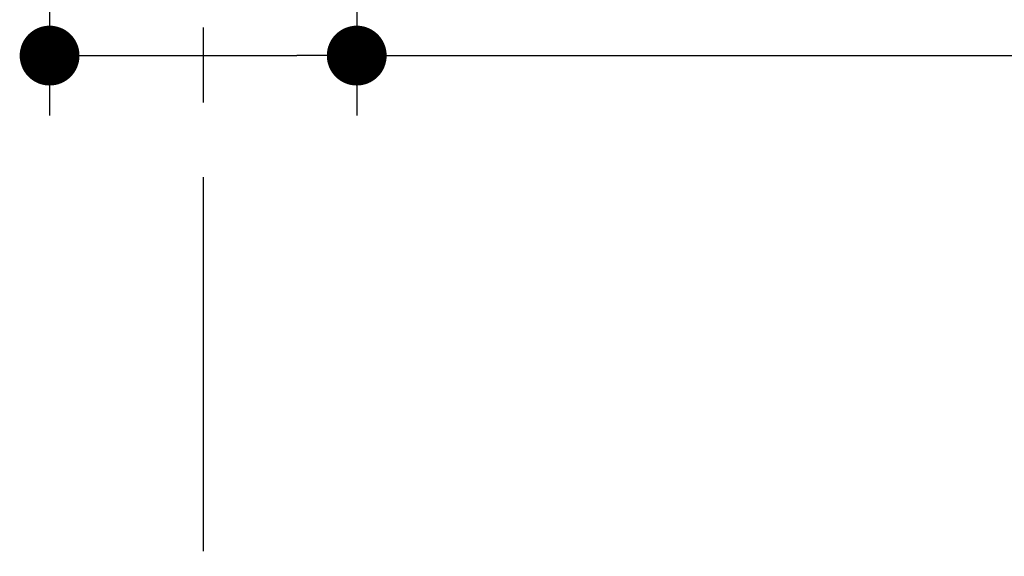
# Model space of a CAD drawing. Units: millimetres. Extents: x 72 to 1510, y -1791 to 838.
# Drawn here: x 1197 to 1263, y 54 to 90 of the extents above; entities that cross this region are included whole.
import ezdxf

# ---------------------------------------------------------------- set-up
doc = ezdxf.new("R2010")
doc.units = ezdxf.units.MM
doc.header["$MEASUREMENT"] = 0
doc.linetypes.add('CENTER', pattern=[2, 1.25, -0.25, 0.25, -0.25])
doc.layers.add('DATUM_AXIS', color=7, linetype='Continuous')
doc.dimstyles.get("Standard").update_dxf_attribs({"dimscale": 4, "dimtxt": 2.5, "dimasz": 1, "dimexe": 1, "dimexo": 1, "dimgap": 1, "dimtad": 2, "dimtih": 1, "dimtoh": 1, "dimdec": 0, "dimzin": 0, "dimdsep": 46, "dimtxsty": 'Standard', "dimblk": 'DOT', "dimcen": 1, "dimclrd": 1, "dimclre": 1, "dimclrt": 1, "dimadec": 0, "dimazin": 0, "dimtfac": 1, "dimtdec": 0, "dimtofl": 0, "dimtmove": 0, "dimatfit": 3, "dimfxl": 1, "dimtolj": 1, "dimtzin": 0, "dimarcsym": 0})

# ---------------------------------------------------------------- blocks, each defined once
blk = doc.blocks.new('_Dot')
at = {"color": 0, "linetype": 'ByBlock', "lineweight": -2}
blk.add_line((-0.5, 0), (-1, 0), dxfattribs=at)
at = {"color": 0, "linetype": 'ByBlock', "const_width": 0.5}
blk.add_lwpolyline([(-0.25, 0, 1), (0.25, 0, 1)], format="xyb", close=True, dxfattribs=at)
blk = doc.blocks.new('*D66')
at = {"color": 1, "lineweight": -2, "transparency": 16777216}
for p, q in [((1199.435, 114.643), (1199.435, 83.505)), ((1219.969, 113.721), (1219.969, 83.505)), ((1203.435, 87.505), (1215.969, 87.505)), ((1219.969, 87.505), (1393.083, 87.505))]:
    blk.add_line(p, q, dxfattribs=at)
at = {"layer": 'Defpoints', "color": 0, "transparency": 16777216}
for p in [(1199.435, 118.643), (1219.969, 117.721), (1219.969, 87.505)]:
    blk.add_point(p, dxfattribs=at)
at = {"color": 1, "lineweight": -2, "transparency": 16777216, "xscale": 4, "yscale": 4, "zscale": 4, "rotation": 180}
blk.add_blockref('_Dot', (1199.435, 87.505), dxfattribs=at)
at = {"color": 1, "lineweight": -2, "transparency": 16777216, "xscale": 4, "yscale": 4, "zscale": 4}
blk.add_blockref('_Dot', (1219.969, 87.505), dxfattribs=at)
at = {"color": 1, "transparency": 16777216, "insert": (1329.559, 106.743), "char_height": 20, "attachment_point": 5}
blk.add_mtext('\\A1;G 1/2 "', dxfattribs=at)

msp = doc.modelspace()

# ---------------------------------------------------------------- linework, layer by layer
at = {"layer": 'DATUM_AXIS', "color": 4, "linetype": 'CENTER', "ltscale": 20}
msp.add_line((1209.706, 359.376), (1209.706, -168.559), dxfattribs=at)

# ---------------------------------------------------------------- dimensions: what is measured, and where the dimension line sits
dim = msp.add_linear_dim(base=(1219.969, 87.505), p1=(1199.435, 118.643), p2=(1219.969, 117.721), text='G 1/2 "', dimstyle='Standard', override={"dimtxt": 5, "dimtad": 3})
dim.commit()
dim.dimension.update_dxf_attribs({"geometry": '*D66', "text_midpoint": (1329.559, 87.505), "dimtype": 160})

doc.saveas('drawing.dxf')
